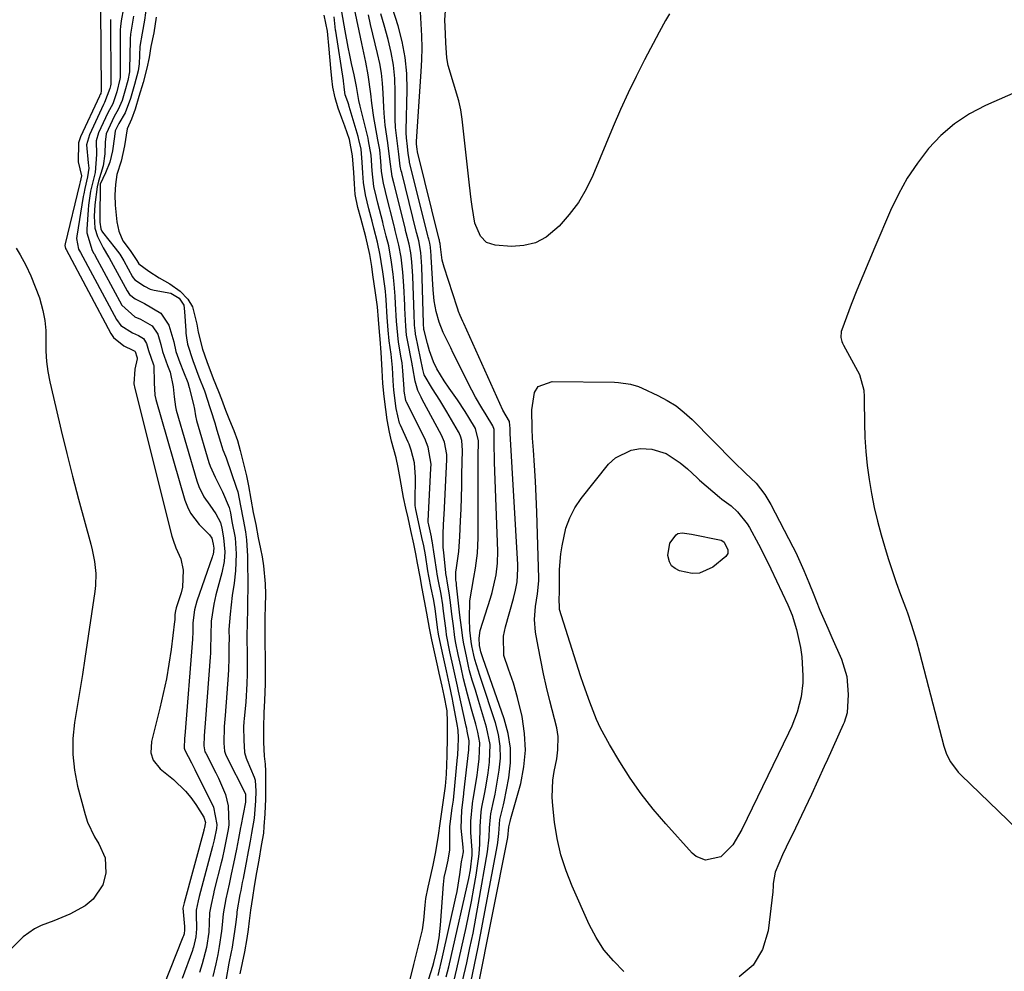
# Model space of a CAD drawing. Units: inches. Extents: x 1830934 to 1836299, y 415778 to 421080.
# Drawn here: x 1832725 to 1832981, y 415949 to 416196 of the extents above; entities that cross this region are included whole.
import ezdxf

# ---------------------------------------------------------------- set-up
doc = ezdxf.new("R2010")
doc.units = ezdxf.units.IN
doc.header["$MEASUREMENT"] = 0
doc.layers.add('7', color=7, linetype='Continuous')
doc.layers.add('8', color=7, linetype='Continuous')

msp = doc.modelspace()

# ---------------------------------------------------------------- linework, layer by layer
at = {"layer": '7', "color": 18}
for points in [[(1832757.62, 416199.94, 1662), (1832757.1, 416196.16, 1662), (1832756.48, 416192.78, 1662), (1832755.94, 416189.24, 1662), (1832755.69, 416184.77, 1662), (1832755.45, 416182.93, 1662), (1832754.54, 416179.41, 1662), (1832753.5, 416175.78, 1662), (1832752.11, 416172.02, 1662), (1832750.48, 416169.3, 1662), (1832749.53, 416167.35, 1662), (1832749.32, 416165.93, 1662), (1832748.84, 416162.21, 1662), (1832748.15, 416159.24, 1662), (1832746.98, 416156.42, 1662), (1832745.57, 416153.49, 1662), (1832745.56, 416153.31, 1662), (1832745.48, 416144.75, 1662), (1832745.51, 416143.68, 1662), (1832745.78, 416141.88, 1662), (1832746.04, 416141.3, 1662), (1832746.21, 416141.04, 1662), (1832749.51, 416136.9, 1662), (1832750.69, 416135.3, 1662), (1832751.74, 416133.6, 1662), (1832754.02, 416129.45, 1662), (1832754.19, 416129.18, 1662), (1832754.6, 416128.68, 1662), (1832757.15, 416126.98, 1662), (1832758.6, 416126.26, 1662), (1832759.62, 416125.93, 1662), (1832763.92, 416125.19, 1662), (1832766.11, 416123.92, 1662), (1832767.3, 416122.05, 1662), (1832767.54, 416120.46, 1662), (1832767.82, 416115.37, 1662), (1832767.86, 416114.79, 1662), (1832767.99, 416113.63, 1662), (1832768.3, 416111.91, 1662), (1832769.65, 416107.71, 1662), (1832771.24, 416103.49, 1662), (1832772.7, 416099.8, 1662), (1832773.08, 416098.74, 1662), (1832773.26, 416098.21, 1662), (1832775.43, 416091.51, 1662), (1832775.69, 416090.57, 1662), (1832775.94, 416089.63, 1662), (1832777.19, 416085.36, 1662), (1832777.49, 416084.51, 1662), (1832778.16, 416082.84, 1662), (1832778.32, 416082.42, 1662), (1832781.06, 416074.53, 1662), (1832781.36, 416073.57, 1662), (1832782.08, 416069.91, 1662), (1832782.74, 416066.38, 1662), (1832783.36, 416063.16, 1662), (1832783.63, 416061.06, 1662), (1832783.9, 416056.88, 1662), (1832783.92, 416055.83, 1662), (1832784, 416049.26, 1662), (1832783.99, 416048.07, 1662), (1832783.92, 416045.69, 1662), (1832783.89, 416044.51, 1662), (1832783.76, 416038.04, 1662), (1832783.75, 416037.51, 1662), (1832783.75, 416035.4, 1662), (1832783.78, 416031.53, 1662), (1832783.81, 416027.36, 1662), (1832783.8, 416026.16, 1662), (1832783.74, 416023.76, 1662), (1832783.42, 416018.96, 1662), (1832783.01, 416014.69, 1662), (1832782.94, 416013.82, 1662), (1832782.87, 416012.51, 1662), (1832782.89, 416009.09, 1662), (1832783.09, 416005.86, 1662), (1832783.52, 416004.39, 1662), (1832783.7, 416003.93, 1662), (1832785.65, 415999.4, 1662), (1832785.88, 415998.68, 1662), (1832786.02, 415995.76, 1662), (1832785.97, 415993.28, 1662), (1832785.6, 415988.78, 1662), (1832784.91, 415984.87, 1662), (1832784.54, 415982.81, 1662), (1832783.82, 415978.7, 1662), (1832783.72, 415978.19, 1662), (1832782.72, 415973.08, 1662), (1832782.51, 415972.05, 1662), (1832782.11, 415969.97, 1662), (1832781.92, 415968.93, 1662), (1832781.15, 415964.49, 1662), (1832781.07, 415963.94, 1662), (1832780.81, 415961.75, 1662), (1832780.54, 415959.35, 1662), (1832779.78, 415954.78, 1662), (1832779.66, 415954.06, 1662), (1832779.07, 415951.1, 1662), (1832778.23, 415946.61, 1662)], [(1832841.89, 415946.09, 1672), (1832842.88, 415950.66, 1672), (1832843.79, 415955.24, 1672), (1832848.85, 415981.87, 1672), (1832848.95, 415982.48, 1672), (1832849.18, 415984.84, 1672), (1832849.48, 415988.41, 1672), (1832850.4, 415992.24, 1672), (1832850.56, 415993.06, 1672), (1832851.76, 415999.24, 1672), (1832852.19, 416003.13, 1672), (1832852.21, 416006.99, 1672), (1832851.62, 416010.81, 1672), (1832850.62, 416014.59, 1672), (1832845.02, 416030.48, 1672), (1832844.93, 416030.74, 1672), (1832844.53, 416032, 1672), (1832844.33, 416032.84, 1672), (1832844.17, 416033.66, 1672), (1832844.06, 416035.56, 1672), (1832844.36, 416037.53, 1672), (1832847.04, 416045.91, 1672), (1832847.49, 416047.41, 1672), (1832848.5, 416051.98, 1672), (1832848.85, 416055.08, 1672), (1832848.89, 416058.19, 1672), (1832848.09, 416081.25, 1672), (1832848.05, 416082.57, 1672), (1832848, 416085.21, 1672), (1832847.94, 416089.76, 1672), (1832847.65, 416090.75, 1672), (1832845.93, 416093.61, 1672), (1832844.81, 416095.42, 1672), (1832843.15, 416098.15, 1672), (1832842.15, 416100.03, 1672), (1832837.33, 416109.63, 1672), (1832836.68, 416110.95, 1672), (1832834.75, 416114.97, 1672), (1832833.69, 416117.63, 1672), (1832832.93, 416120.4, 1672), (1832832.42, 416123.23, 1672), (1832832.14, 416126.09, 1672), (1832831.61, 416134.67, 1672), (1832831.59, 416135.08, 1672), (1832831.52, 416135.91, 1672), (1832831.41, 416137.14, 1672), (1832831.25, 416138.15, 1672), (1832830.98, 416139.2, 1672), (1832830.84, 416139.77, 1672), (1832830.76, 416140.06, 1672), (1832826.02, 416159.2, 1672), (1832825.95, 416159.48, 1672), (1832825.61, 416161.51, 1672), (1832825.45, 416163.28, 1672), (1832825.16, 416165.56, 1672), (1832825.1, 416166.84, 1672), (1832825.1, 416167.48, 1672), (1832825.36, 416178.01, 1672), (1832825.25, 416182.24, 1672), (1832824.88, 416186.42, 1672), (1832824.09, 416190.55, 1672), (1832823.03, 416194.64, 1672), (1832820.81, 416201.74, 1672)], [(1832893.52, 416197.79, 1676), (1832892.53, 416196, 1676), (1832890.83, 416193.04, 1676), (1832887.02, 416185.79, 1676), (1832884.86, 416181.53, 1676), (1832882.77, 416177.24, 1676), (1832880.79, 416172.89, 1676), (1832878.9, 416168.51, 1676), (1832873.59, 416155.8, 1676), (1832871.85, 416152.21, 1676), (1832869.86, 416148.79, 1676), (1832867.5, 416145.61, 1676), (1832864.9, 416142.6, 1676), (1832861.49, 416139.72, 1676), (1832858.76, 416138.25, 1676), (1832855.73, 416137.54, 1676), (1832852.51, 416137.36, 1676), (1832848.22, 416137.7, 1676), (1832846.03, 416138.4, 1676), (1832844.39, 416140.02, 1676), (1832842.95, 416143.41, 1676), (1832842.27, 416147.69, 1676), (1832842.03, 416149.54, 1676), (1832841.58, 416153.25, 1676), (1832839.64, 416170.42, 1676), (1832839.28, 416172.8, 1676), (1832838.81, 416175.15, 1676), (1832837.42, 416179.74, 1676), (1832836.05, 416184.33, 1676), (1832835.72, 416186.37, 1676), (1832835.42, 416190.2, 1676), (1832835.3, 416192.59, 1676), (1832835.2, 416196.18, 1676), (1832835.46, 416199.74, 1676)], [(1832751.62, 416199.2, 1666), (1832751.06, 416195.94, 1666), (1832750.86, 416194.49, 1666), (1832750.82, 416193.59, 1666), (1832750.77, 416181.51, 1666), (1832750.77, 416181.26, 1666), (1832750.73, 416180.77, 1666), (1832749.93, 416177.54, 1666), (1832748.87, 416174.39, 1666), (1832747.56, 416172.01, 1666), (1832745.15, 416166.85, 1666), (1832744.52, 416164.79, 1666), (1832744.62, 416161.24, 1666), (1832744.3, 416156.51, 1666), (1832743.12, 416151.7, 1666), (1832742.57, 416148.07, 1666), (1832742.46, 416146.85, 1666), (1832742.1, 416141.81, 1666), (1832742.1, 416140.88, 1666), (1832743.51, 416136.24, 1666), (1832743.95, 416135.54, 1666), (1832744.09, 416135.3, 1666), (1832744.23, 416135.06, 1666), (1832751.2, 416122.09, 1666), (1832754.64, 416119.08, 1666), (1832756.1, 416118.44, 1666), (1832759.09, 416116.72, 1666), (1832760.57, 416114.51, 1666), (1832761.37, 416111.82, 1666), (1832761.76, 416110.02, 1666), (1832763.07, 416106.36, 1666), (1832763.75, 416104.66, 1666), (1832764.59, 416100.88, 1666), (1832764.82, 416098.26, 1666), (1832765.15, 416095.67, 1666), (1832765.37, 416094.82, 1666), (1832770.72, 416076.39, 1666), (1832771.21, 416074.98, 1666), (1832772.55, 416072.31, 1666), (1832774.13, 416070.1, 1666), (1832775.64, 416067.84, 1666), (1832776.83, 416065.64, 1666), (1832777.2, 416064.11, 1666), (1832777.66, 416061.65, 1666), (1832778.01, 416058, 1666), (1832777.78, 416055.47, 1666), (1832777.2, 416052.52, 1666), (1832775.67, 416046.81, 1666), (1832775.1, 416044.36, 1666), (1832774.45, 416039.99, 1666), (1832774.38, 416036.34, 1666), (1832774.29, 416032.72, 1666), (1832774.23, 416031.67, 1666), (1832774.16, 416030.61, 1666), (1832772.96, 416014.56, 1666), (1832772.59, 416010.2, 1666), (1832772.57, 416007.62, 1666), (1832772.68, 416006.53, 1666), (1832772.83, 416006.06, 1666), (1832773.02, 416005.63, 1666), (1832775.69, 416000.6, 1666), (1832776.38, 415999.22, 1666), (1832778.14, 415994.96, 1666), (1832778.9, 415992, 1666), (1832778.99, 415987.04, 1666), (1832778.87, 415985.88, 1666), (1832777.94, 415981.05, 1666), (1832777.27, 415978.13, 1666), (1832777.03, 415977.16, 1666), (1832775.25, 415970.05, 1666), (1832775.02, 415969.13, 1666), (1832774.41, 415966.37, 1666), (1832774.03, 415964.2, 1666), (1832773.95, 415961.63, 1666), (1832773.81, 415959.19, 1666), (1832773.25, 415955.22, 1666), (1832772.09, 415950.91, 1666), (1832771.39, 415948.71, 1666)], [(1832754.28, 416197.15, 1664), (1832753.47, 416192.53, 1664), (1832753.38, 416191.29, 1664), (1832753.37, 416190.87, 1664), (1832753.23, 416183.37, 1664), (1832753.19, 416182.66, 1664), (1832752.8, 416180.47, 1664), (1832752.01, 416177.69, 1664), (1832751.32, 416175.26, 1664), (1832750.31, 416172.88, 1664), (1832749.26, 416171.09, 1664), (1832747.16, 416166.61, 1664), (1832746.86, 416164.42, 1664), (1832746.79, 416161.4, 1664), (1832746.34, 416158.24, 1664), (1832745.13, 416154.27, 1664), (1832744.82, 416152.83, 1664), (1832744.19, 416148.13, 1664), (1832744.06, 416145.24, 1664), (1832744.25, 416142.09, 1664), (1832744.88, 416139.88, 1664), (1832746.37, 416136.97, 1664), (1832747.79, 416134.67, 1664), (1832747.98, 416134.33, 1664), (1832752.61, 416125.78, 1664), (1832753.24, 416124.88, 1664), (1832754.66, 416123.73, 1664), (1832757.09, 416122.49, 1664), (1832761.35, 416120.03, 1664), (1832763.48, 416116.86, 1664), (1832764.71, 416112.57, 1664), (1832765.3, 416110.03, 1664), (1832766.28, 416107.22, 1664), (1832767.22, 416104.78, 1664), (1832768.34, 416101.94, 1664), (1832768.72, 416100.7, 1664), (1832769.85, 416096.24, 1664), (1832770.08, 416095.07, 1664), (1832770.38, 416093.31, 1664), (1832770.67, 416092.15, 1664), (1832773.84, 416081.23, 1664), (1832774.17, 416080.23, 1664), (1832775.49, 416077.37, 1664), (1832777.38, 416073.6, 1664), (1832779.13, 416069.5, 1664), (1832779.46, 416068.09, 1664), (1832779.83, 416065.89, 1664), (1832780.65, 416061.6, 1664), (1832780.93, 416057.44, 1664), (1832780.73, 416053.07, 1664), (1832780.39, 416049.85, 1664), (1832779.9, 416046.65, 1664), (1832779.35, 416041.83, 1664), (1832779.07, 416037.78, 1664), (1832779.08, 416035.24, 1664), (1832779.07, 416033.93, 1664), (1832779.03, 416030.36, 1664), (1832778.91, 416027.4, 1664), (1832778.83, 416025.92, 1664), (1832778.35, 416018.94, 1664), (1832778.26, 416017.78, 1664), (1832778.07, 416015.47, 1664), (1832777.81, 416012.64, 1664), (1832777.73, 416008.24, 1664), (1832777.9, 416006.19, 1664), (1832778.13, 416005.45, 1664), (1832778.43, 416004.78, 1664), (1832783.35, 415995.1, 1664), (1832783.38, 415995.06, 1664), (1832783.4, 415995.01, 1664), (1832783.39, 415993.22, 1664), (1832783.37, 415993.05, 1664), (1832783.35, 415992.93, 1664), (1832782.15, 415986.72, 1664), (1832782.07, 415986.32, 1664), (1832781.56, 415983.51, 1664), (1832781.05, 415980.71, 1664), (1832780.27, 415976.98, 1664), (1832779.67, 415974.24, 1664), (1832779.08, 415971.66, 1664), (1832778.25, 415967.81, 1664), (1832777.53, 415963.95, 1664), (1832777.32, 415961.08, 1664), (1832777.16, 415959.42, 1664), (1832776.55, 415955.44, 1664), (1832776.19, 415953.38, 1664), (1832775.66, 415950.93, 1664), (1832774.87, 415947.64, 1664)], [(1832833.41, 415947.92, 1664), (1832834.59, 415952.72, 1664), (1832838.03, 415968.24, 1664), (1832838.34, 415969.72, 1664), (1832839.09, 415974.19, 1664), (1832839.53, 415977.41, 1664), (1832839.79, 415978.62, 1664), (1832840.04, 415980.01, 1664), (1832839.93, 415981.29, 1664), (1832839.42, 415986.22, 1664), (1832839.59, 415990.9, 1664), (1832839.93, 415993.58, 1664), (1832840.04, 415994.49, 1664), (1832840.09, 415994.95, 1664), (1832840.14, 415995.4, 1664), (1832841.39, 416006.51, 1664), (1832841.48, 416008.86, 1664), (1832841, 416011.43, 1664), (1832840.86, 416012.07, 1664), (1832840.72, 416012.7, 1664), (1832838.74, 416021.75, 1664), (1832838.46, 416023.04, 1664), (1832837.43, 416027.74, 1664), (1832836.48, 416031.98, 1664), (1832835.61, 416036.46, 1664), (1832835.48, 416037.42, 1664), (1832834.77, 416043.29, 1664), (1832834.65, 416044.22, 1664), (1832834.18, 416047.01, 1664), (1832833.5, 416050.34, 1664), (1832833.17, 416052.22, 1664), (1832833.07, 416052.84, 1664), (1832831.85, 416060.84, 1664), (1832831.81, 416061.1, 1664), (1832831.67, 416061.88, 1664), (1832831.32, 416063.46, 1664), (1832830.97, 416065.03, 1664), (1832830.87, 416065.65, 1664), (1832830.87, 416066.02, 1664), (1832831.55, 416079.66, 1664), (1832831.57, 416080.73, 1664), (1832830.84, 416085.17, 1664), (1832829.95, 416087.39, 1664), (1832825.16, 416096.88, 1664), (1832825.08, 416097.05, 1664), (1832824.99, 416097.31, 1664), (1832824.63, 416099.73, 1664), (1832824.59, 416100.33, 1664), (1832824.26, 416105.02, 1664), (1832824.04, 416107.12, 1664), (1832823.85, 416108.37, 1664), (1832823.12, 416112.46, 1664), (1832822.74, 416116.1, 1664), (1832822.6, 416117.93, 1664), (1832822.35, 416122.39, 1664), (1832822.22, 416124.43, 1664), (1832821.99, 416127.54, 1664), (1832821.72, 416130.1, 1664), (1832821.34, 416133.24, 1664), (1832820.6, 416137.48, 1664), (1832819.95, 416140.04, 1664), (1832819.15, 416143.1, 1664), (1832819.02, 416143.61, 1664), (1832817.78, 416148.55, 1664), (1832817.39, 416150.09, 1664), (1832816.7, 416152.94, 1664), (1832816.26, 416157, 1664), (1832815.99, 416161.07, 1664), (1832815.36, 416164.81, 1664), (1832815.2, 416165.47, 1664), (1832813.17, 416173.81, 1664), (1832812.84, 416175.28, 1664), (1832812.21, 416178.86, 1664), (1832811.57, 416181.89, 1664), (1832810.9, 416184.9, 1664), (1832810.44, 416187.01, 1664), (1832810.01, 416189.12, 1664), (1832809.24, 416193.37, 1664), (1832808.43, 416198.26, 1664)], [(1832835.53, 415947.57, 1666), (1832836.17, 415950.19, 1666), (1832836.78, 415952.81, 1666), (1832841.4, 415973.12, 1666), (1832841.82, 415975.33, 1666), (1832842.24, 415979.18, 1666), (1832842.26, 415980.47, 1666), (1832841.95, 415985.08, 1666), (1832841.94, 415987.99, 1666), (1832842.34, 415992.53, 1666), (1832842.44, 415993.28, 1666), (1832842.5, 415993.65, 1666), (1832843.53, 415999.96, 1666), (1832843.74, 416001.36, 1666), (1832844.09, 416004.18, 1666), (1832844.22, 416008.4, 1666), (1832843.73, 416011.16, 1666), (1832843.18, 416013.2, 1666), (1832842.12, 416017.12, 1666), (1832841.08, 416021.04, 1666), (1832840.05, 416024.97, 1666), (1832839.39, 416027.97, 1666), (1832838.65, 416031.28, 1666), (1832838, 416034.26, 1666), (1832837.75, 416035.76, 1666), (1832837.65, 416036.51, 1666), (1832837.37, 416038.79, 1666), (1832837, 416041.81, 1666), (1832836.62, 416044.82, 1666), (1832836.3, 416047.3, 1666), (1832835.88, 416049.8, 1666), (1832835.57, 416051.6, 1666), (1832835.55, 416051.78, 1666), (1832834.88, 416057.75, 1666), (1832834.75, 416059.22, 1666), (1832834.72, 416062.91, 1666), (1832834.92, 416066.67, 1666), (1832834.96, 416067.57, 1666), (1832835.65, 416081.96, 1666), (1832835.65, 416083.27, 1666), (1832835.08, 416086.48, 1666), (1832834.32, 416088.28, 1666), (1832829.28, 416097.59, 1666), (1832828.98, 416098.16, 1666), (1832828.17, 416099.9, 1666), (1832827.43, 416102.34, 1666), (1832826.82, 416105.81, 1666), (1832826.74, 416106.33, 1666), (1832826.7, 416106.59, 1666), (1832826.65, 416106.85, 1666), (1832825.43, 416112.99, 1666), (1832825.23, 416114.27, 1666), (1832825.02, 416116.62, 1666), (1832824.76, 416121.32, 1666), (1832824.73, 416122.05, 1666), (1832824.48, 416127.12, 1666), (1832824.23, 416130.67, 1666), (1832823.81, 416134.55, 1666), (1832823.25, 416137.69, 1666), (1832822.28, 416141.46, 1666), (1832822.07, 416142.3, 1666), (1832821.96, 416142.72, 1666), (1832819.84, 416151.21, 1666), (1832819.73, 416151.63, 1666), (1832819.2, 416153.74, 1666), (1832818.68, 416156.77, 1666), (1832818.52, 416159.48, 1666), (1832818.28, 416162.44, 1666), (1832817.76, 416165.06, 1666), (1832817.02, 416168.93, 1666), (1832816.69, 416170.82, 1666), (1832816.17, 416174.6, 1666), (1832815.93, 416177, 1666), (1832815.26, 416181.94, 1666), (1832814.6, 416185.19, 1666), (1832813.57, 416190.08, 1666), (1832811.6, 416199.47, 1666)], [(1832837.3, 415945.56, 1668), (1832838.27, 415949.62, 1668), (1832840.71, 415960.42, 1668), (1832841.44, 415963.79, 1668), (1832842.11, 415967.17, 1668), (1832842.71, 415970.56, 1668), (1832843.26, 415973.96, 1668), (1832843.9, 415978.25, 1668), (1832844.07, 415979.51, 1668), (1832844.27, 415982.06, 1668), (1832844.35, 415986.66, 1668), (1832844.62, 415990.42, 1668), (1832844.79, 415991.61, 1668), (1832845.47, 415995.02, 1668), (1832845.82, 415996.87, 1668), (1832846.43, 416000.6, 1668), (1832846.8, 416003.35, 1668), (1832846.9, 416007.93, 1668), (1832846.03, 416012.42, 1668), (1832843.89, 416019.35, 1668), (1832843.09, 416022.01, 1668), (1832842.3, 416024.67, 1668), (1832841.6, 416027.09, 1668), (1832841.33, 416028.29, 1668), (1832840.85, 416030.43, 1668), (1832839.97, 416034.52, 1668), (1832839.82, 416035.6, 1668), (1832839.49, 416038.31, 1668), (1832839.1, 416041.56, 1668), (1832838.21, 416049.36, 1668), (1832838.19, 416049.51, 1668), (1832838.15, 416049.8, 1668), (1832838.07, 416050.26, 1668), (1832838.01, 416050.62, 1668), (1832837.98, 416051.9, 1668), (1832838.02, 416052.75, 1668), (1832838.07, 416053.18, 1668), (1832838.76, 416058.08, 1668), (1832839.1, 416061.93, 1668), (1832839.27, 416066.05, 1668), (1832839.37, 416069.08, 1668), (1832839.46, 416072.12, 1668), (1832839.54, 416075.15, 1668), (1832839.62, 416078.18, 1668), (1832839.77, 416084.27, 1668), (1832839.55, 416086.9, 1668), (1832839.22, 416088.07, 1668), (1832838.99, 416088.63, 1668), (1832838.85, 416088.9, 1668), (1832838.71, 416089.17, 1668), (1832835.67, 416094.39, 1668), (1832833.87, 416097.37, 1668), (1832831.99, 416100.3, 1668), (1832829.82, 416103.95, 1668), (1832829.48, 416105.33, 1668), (1832827.61, 416114.23, 1668), (1832827.58, 416114.38, 1668), (1832827.53, 416114.69, 1668), (1832827.43, 416115.47, 1668), (1832827.32, 416116.9, 1668), (1832827.27, 416117.93, 1668), (1832827.23, 416118.81, 1668), (1832827.21, 416119.25, 1668), (1832827.19, 416119.69, 1668), (1832826.81, 416129.61, 1668), (1832826.56, 416133.33, 1668), (1832826.31, 416135.71, 1668), (1832825.9, 416137.91, 1668), (1832825.15, 416140.85, 1668), (1832824.98, 416141.51, 1668), (1832824.9, 416141.83, 1668), (1832821.9, 416153.88, 1668), (1832821.49, 416155.51, 1668), (1832820.89, 416160.05, 1668), (1832820.37, 416164.22, 1668), (1832819.66, 416168.86, 1668), (1832819.37, 416171.97, 1668), (1832819.28, 416173.53, 1668), (1832819.15, 416177.19, 1668), (1832818.97, 416179.78, 1668), (1832818.69, 416182.35, 1668), (1832818.25, 416184.9, 1668), (1832817.69, 416187.49, 1668), (1832817.08, 416189.98, 1668), (1832816.48, 416192.48, 1668), (1832815.88, 416194.98, 1668), (1832815.29, 416197.48, 1668)], [(1832843.55, 415943.78, 1674), (1832851.49, 415983.76, 1674), (1832851.76, 415986.54, 1674), (1832852.14, 415987.96, 1674), (1832852.34, 415988.67, 1674), (1832854.87, 415997.83, 1674), (1832855.72, 416002.15, 1674), (1832856.13, 416006.48, 1674), (1832855.89, 416010.82, 1674), (1832855.22, 416015.17, 1674), (1832854.06, 416020.12, 1674), (1832853.03, 416023.84, 1674), (1832851.71, 416027.46, 1674), (1832850.49, 416031.08, 1674), (1832850.44, 416036.03, 1674), (1832850.95, 416038.48, 1674), (1832853, 416045.83, 1674), (1832853.54, 416048.02, 1674), (1832853.93, 416050.23, 1674), (1832854.16, 416053.58, 1674), (1832854.13, 416054.71, 1674), (1832852.16, 416088.72, 1674), (1832852.11, 416090.01, 1674), (1832852, 416091.77, 1674), (1832851.97, 416091.83, 1674), (1832850.26, 416094.82, 1674), (1832840.08, 416117.29, 1674), (1832839.84, 416117.81, 1674), (1832839.16, 416119.4, 1674), (1832838.73, 416120.47, 1674), (1832838.54, 416121.02, 1674), (1832838.35, 416121.56, 1674), (1832834.98, 416131.96, 1674), (1832834.49, 416133.78, 1674), (1832834.02, 416137.22, 1674), (1832833.94, 416138.07, 1674), (1832833.89, 416138.4, 1674), (1832833.8, 416138.76, 1674), (1832833.74, 416139.02, 1674), (1832833.71, 416139.12, 1674), (1832833.7, 416139.17, 1674), (1832828.08, 416161.93, 1674), (1832827.95, 416162.62, 1674), (1832827.9, 416163.21, 1674), (1832827.81, 416163.98, 1674), (1832827.8, 416164.4, 1674), (1832827.81, 416164.61, 1674), (1832829.05, 416182.76, 1674), (1832829.19, 416185.86, 1674), (1832829.25, 416188.96, 1674), (1832829.16, 416192.06, 1674), (1832828.98, 416195.15, 1674), (1832828.82, 416198.25, 1674)], [(1832748.26, 416196.31, 1668), (1832748.33, 416179.66, 1668), (1832748.33, 416179.52, 1668), (1832748.3, 416179.1, 1668), (1832748.13, 416178.35, 1668), (1832746.75, 416174.72, 1668), (1832746.5, 416174.21, 1668), (1832742.85, 416166.34, 1668), (1832742.08, 416163.7, 1668), (1832742.5, 416159.03, 1668), (1832742.64, 416157.69, 1668), (1832742.35, 416155.38, 1668), (1832741.6, 416152.36, 1668), (1832741.33, 416150.97, 1668), (1832741.2, 416150.27, 1668), (1832739.5, 416139.96, 1668), (1832739.45, 416139.4, 1668), (1832739.97, 416136.65, 1668), (1832740.48, 416135.79, 1668), (1832749.81, 416118.39, 1668), (1832750.97, 416116.83, 1668), (1832754.03, 416114.85, 1668), (1832755.6, 416114.16, 1668), (1832756.83, 416113.41, 1668), (1832757.68, 416112.15, 1668), (1832758.2, 416110.26, 1668), (1832759.48, 416106.56, 1668), (1832759.54, 416106.4, 1668), (1832759.63, 416101.9, 1668), (1832759.78, 416098.65, 1668), (1832760.03, 416097.59, 1668), (1832767.63, 416071.39, 1668), (1832768.29, 416069.65, 1668), (1832769.1, 416068, 1668), (1832771.36, 416065.09, 1668), (1832774.01, 416062.4, 1668), (1832774.62, 416061.52, 1668), (1832774.98, 416060.01, 1668), (1832775.12, 416058.91, 1668), (1832774.93, 416057.27, 1668), (1832774.83, 416056.91, 1668), (1832774.72, 416056.56, 1668), (1832770.71, 416045.13, 1668), (1832770.09, 416042.9, 1668), (1832769.71, 416039.5, 1668), (1832769.66, 416037.19, 1668), (1832769.55, 416035.25, 1668), (1832767.57, 416010.2, 1668), (1832767.52, 416009.6, 1668), (1832767.44, 416006.94, 1668), (1832767.6, 416006.48, 1668), (1832769.35, 416003.2, 1668), (1832769.79, 416002.33, 1668), (1832770.23, 416001.46, 1668), (1832775.05, 415991.65, 1668), (1832775.94, 415987.17, 1668), (1832775.8, 415986.12, 1668), (1832775.19, 415983.14, 1668), (1832774.76, 415981.39, 1668), (1832771.34, 415968.42, 1668), (1832771.06, 415967.31, 1668), (1832770.58, 415964.89, 1668), (1832770.56, 415963.93, 1668), (1832770.63, 415960.03, 1668), (1832770.46, 415957.96, 1668), (1832769.86, 415955.29, 1668), (1832769.72, 415954.86, 1668), (1832769.56, 415954.43, 1668), (1832766.91, 415947.13, 1668)], [(1832828.09, 415937.71, 1662), (1832832.06, 415950.29, 1662), (1832832.34, 415951.24, 1662), (1832833.07, 415954.46, 1662), (1832833.66, 415957.69, 1662), (1832834.02, 415960.96, 1662), (1832834.8, 415971.62, 1662), (1832834.86, 415972.3, 1662), (1832835.01, 415973.33, 1662), (1832835.51, 415975.57, 1662), (1832836.02, 415977.87, 1662), (1832836.5, 415980.58, 1662), (1832836.43, 415985.36, 1662), (1832836.46, 415986.58, 1662), (1832837.08, 415991.35, 1662), (1832837.37, 415993.44, 1662), (1832837.79, 415997.15, 1662), (1832838.48, 416004.64, 1662), (1832838.52, 416005.07, 1662), (1832838.55, 416005.52, 1662), (1832838.62, 416006.99, 1662), (1832838.68, 416009.77, 1662), (1832838.63, 416011.55, 1662), (1832838.56, 416012.17, 1662), (1832838.47, 416012.69, 1662), (1832837.26, 416019.19, 1662), (1832837.16, 416019.72, 1662), (1832836.39, 416023.39, 1662), (1832835.58, 416027.03, 1662), (1832834.88, 416030.14, 1662), (1832834.08, 416033.77, 1662), (1832833.55, 416036.57, 1662), (1832833.29, 416038.34, 1662), (1832832.64, 416043.26, 1662), (1832832.18, 416045.77, 1662), (1832831.57, 416048.57, 1662), (1832830.97, 416051.68, 1662), (1832830.75, 416053.01, 1662), (1832830.1, 416057.17, 1662), (1832829.68, 416059.58, 1662), (1832829.22, 416061.71, 1662), (1832828.59, 416064.56, 1662), (1832827.6, 416068.99, 1662), (1832827.47, 416069.99, 1662), (1832827.43, 416070.66, 1662), (1832827.43, 416071, 1662), (1832827.53, 416077.38, 1662), (1832827.26, 416081.13, 1662), (1832826.45, 416084.41, 1662), (1832825.85, 416086, 1662), (1832825.62, 416086.51, 1662), (1832823.62, 416090.88, 1662), (1832823.38, 416091.45, 1662), (1832822.52, 416095.25, 1662), (1832821.92, 416100, 1662), (1832821.75, 416102.42, 1662), (1832821.54, 416105.87, 1662), (1832821.19, 416109.3, 1662), (1832820.71, 416112.8, 1662), (1832820.46, 416115.62, 1662), (1832820.21, 416118.92, 1662), (1832819.93, 416123.48, 1662), (1832819.85, 416124.56, 1662), (1832819.74, 416125.65, 1662), (1832819.65, 416126.37, 1662), (1832818.95, 416131.33, 1662), (1832818.89, 416131.8, 1662), (1832818.4, 416135.1, 1662), (1832817.65, 416138.47, 1662), (1832816.7, 416142.09, 1662), (1832816.24, 416143.89, 1662), (1832815.41, 416147.1, 1662), (1832814.51, 416150.75, 1662), (1832814.04, 416153.91, 1662), (1832813.89, 416156.36, 1662), (1832813.71, 416159.26, 1662), (1832813.39, 416162.57, 1662), (1832812.85, 416165.1, 1662), (1832812.74, 416165.49, 1662), (1832812.62, 416165.87, 1662), (1832810.32, 416173.71, 1662), (1832810.2, 416174.12, 1662), (1832809.92, 416174.9, 1662), (1832809.3, 416176.71, 1662), (1832809.01, 416178.71, 1662), (1832808.92, 416179.75, 1662), (1832808.87, 416180.13, 1662), (1832808.82, 416180.46, 1662), (1832806.84, 416193.26, 1662), (1832806.79, 416193.55, 1662), (1832806.37, 416196.99, 1662)], [(1832994.23, 416182.13, 1674), (1832975.63, 416173.95, 1674), (1832971.47, 416171.76, 1674), (1832967.57, 416169.22, 1674), (1832964.06, 416166.16, 1674), (1832960.81, 416162.75, 1674), (1832957.95, 416158.97, 1674), (1832955.31, 416155.04, 1674), (1832953.02, 416150.91, 1674), (1832950.96, 416146.63, 1674), (1832946.87, 416137.14, 1674), (1832945.3, 416133.43, 1674), (1832943.76, 416129.71, 1674), (1832942.26, 416125.98, 1674), (1832940.79, 416122.23, 1674), (1832938.28, 416115.7, 1674), (1832938.13, 416115.2, 1674), (1832938.07, 416113.68, 1674), (1832938.31, 416112.67, 1674), (1832938.5, 416112.19, 1674), (1832938.73, 416111.72, 1674), (1832942.91, 416104.05, 1674), (1832944.02, 416099.99, 1674), (1832944.13, 416098.28, 1674), (1832944.15, 416097.42, 1674), (1832944.22, 416091.38, 1674), (1832944.33, 416087.71, 1674), (1832944.55, 416084.04, 1674), (1832944.92, 416080.38, 1674), (1832945.39, 416076.74, 1674), (1832946.01, 416073.11, 1674), (1832946.72, 416069.51, 1674), (1832947.58, 416065.93, 1674), (1832948.53, 416062.38, 1674), (1832949.39, 416059.43, 1674), (1832950.35, 416056.26, 1674), (1832951.36, 416053.11, 1674), (1832952.45, 416049.98, 1674), (1832953.59, 416046.87, 1674), (1832954.85, 416043.54, 1674), (1832955.38, 416042.11, 1674), (1832956.37, 416039.21, 1674), (1832957.69, 416034.81, 1674), (1832958.49, 416031.85, 1674), (1832964.8, 416007.51, 1674), (1832965.52, 416005.4, 1674), (1832966.55, 416003.43, 1674), (1832968.57, 416000.77, 1674), (1832969.34, 415999.97, 1674), (1832983.92, 415985.93, 1674)], [(1832723.8, 416136.89, 1672), (1832724.8, 416135.13, 1672), (1832726.24, 416132.43, 1672), (1832727.57, 416129.68, 1672), (1832728.74, 416126.86, 1672), (1832729.8, 416123.99, 1672), (1832730.74, 416120.71, 1672), (1832731.25, 416118.11, 1672), (1832731.48, 416115.47, 1672), (1832731.51, 416112.8, 1672), (1832731.51, 416110.11, 1672), (1832731.64, 416107.45, 1672), (1832732, 416104.8, 1672), (1832732.49, 416102.16, 1672), (1832734.04, 416095.48, 1672), (1832735.45, 416089.52, 1672), (1832736.91, 416083.57, 1672), (1832738.43, 416077.64, 1672), (1832740, 416071.71, 1672), (1832743.18, 416060, 1672), (1832743.55, 416058.49, 1672), (1832744.13, 416055.44, 1672), (1832744.46, 416052.35, 1672), (1832744.4, 416049.26, 1672), (1832744.23, 416047.72, 1672), (1832741.61, 416030.25, 1672), (1832740.97, 416026.09, 1672), (1832740.32, 416021.92, 1672), (1832739.65, 416017.76, 1672), (1832738.96, 416013.6, 1672), (1832738.53, 416009.46, 1672), (1832738.46, 416005.33, 1672), (1832738.91, 416001.23, 1672), (1832739.71, 415997.14, 1672), (1832741.67, 415989.72, 1672), (1832742.33, 415987.71, 1672), (1832744.12, 415983.92, 1672), (1832745.26, 415982.15, 1672), (1832746.93, 415978.49, 1672), (1832747.07, 415974.48, 1672), (1832746.27, 415971.43, 1672), (1832743.8, 415967.72, 1672), (1832741.66, 415966.03, 1672), (1832737.73, 415963.87, 1672), (1832733.59, 415962.13, 1672), (1832730.24, 415960.89, 1672), (1832728.57, 415960.07, 1672), (1832725.55, 415957.91, 1672), (1832724.86, 415957.27, 1672), (1832718.52, 415951.02, 1672)], [(1832881.64, 415948.97, 1676), (1832878.95, 415951.69, 1676), (1832876.52, 415954.6, 1676), (1832874.48, 415957.79, 1676), (1832872.69, 415961.18, 1676), (1832868.25, 415971.1, 1676), (1832866.66, 415975.14, 1676), (1832865.33, 415979.26, 1676), (1832864.38, 415983.48, 1676), (1832863.69, 415987.77, 1676), (1832863.22, 415991.95, 1676), (1832863.07, 415994.2, 1676), (1832863.26, 415998.68, 1676), (1832863.6, 416000.9, 1676), (1832864.25, 416004.21, 1676), (1832864.56, 416006.51, 1676), (1832864.64, 416009.97, 1676), (1832864.26, 416012.23, 1676), (1832862.47, 416019.29, 1676), (1832861.62, 416022.79, 1676), (1832860.83, 416026.29, 1676), (1832860.1, 416029.81, 1676), (1832859.43, 416033.35, 1676), (1832858.75, 416037.1, 1676), (1832858.44, 416040.43, 1676), (1832858.69, 416043.77, 1676), (1832859.22, 416047.11, 1676), (1832859.56, 416050.49, 1676), (1832859.56, 416051.17, 1676), (1832859.03, 416068.33, 1676), (1832858.88, 416072.35, 1676), (1832858.69, 416076.37, 1676), (1832858.46, 416080.39, 1676), (1832858.18, 416084.41, 1676), (1832857.95, 416087.49, 1676), (1832857.82, 416089.97, 1676), (1832857.76, 416094.92, 1676), (1832858.45, 416099.36, 1676), (1832859.45, 416100.9, 1676), (1832863.04, 416102.28, 1676), (1832879.22, 416102.03, 1676), (1832880.28, 416101.98, 1676), (1832883.43, 416101.51, 1676), (1832885.47, 416100.91, 1676), (1832886.46, 416100.52, 1676), (1832890.51, 416098.64, 1676), (1832892.92, 416097.34, 1676), (1832895.23, 416095.88, 1676), (1832897.37, 416094.18, 1676), (1832899.4, 416092.34, 1676), (1832910.28, 416081.34, 1676), (1832913.27, 416078.44, 1676), (1832916.02, 416075.86, 1676), (1832918.33, 416072.88, 1676), (1832919.38, 416071.16, 1676), (1832919.87, 416070.27, 1676), (1832925.58, 416059.32, 1676), (1832926.35, 416057.8, 1676), (1832927.78, 416054.72, 1676), (1832928.45, 416053.16, 1676), (1832929.73, 416050.01, 1676)], [(1832927.61, 416033.13, 1678), (1832927.92, 416030.74, 1678), (1832928.22, 416025.79, 1678), (1832928.22, 416023.94, 1678), (1832927.79, 416020.28, 1678), (1832926.71, 416016.35, 1678), (1832925.3, 416012.65, 1678), (1832924.48, 416010.84, 1678), (1832912.36, 415985.85, 1678), (1832910.01, 415981.88, 1678), (1832906.91, 415978.71, 1678), (1832902.91, 415977.88, 1678), (1832900.48, 415978.79, 1678), (1832899.41, 415979.66, 1678), (1832892.56, 415987.29, 1678), (1832889.3, 415991.13, 1678), (1832886.2, 415995.09, 1678), (1832883.33, 415999.21, 1678), (1832880.62, 416003.46, 1678), (1832877.93, 416007.94, 1678), (1832875.62, 416012.2, 1678), (1832874.6, 416014.4, 1678), (1832872.8, 416018.91, 1678), (1832871.19, 416023.49, 1678), (1832870.43, 416025.79, 1678), (1832864.97, 416042.98, 1678), (1832864.85, 416046.22, 1678), (1832864.93, 416046.91, 1678), (1832864.95, 416051.29, 1678), (1832864.99, 416053.36, 1678), (1832865.32, 416057.48, 1678), (1832865.62, 416059.53, 1678), (1832866.63, 416064.13, 1678), (1832867.6, 416066.85, 1678), (1832868.98, 416069.39, 1678), (1832870.62, 416071.8, 1678), (1832877.73, 416080.73, 1678), (1832879.47, 416082.39, 1678), (1832883.6, 416084.43, 1678), (1832885.98, 416084.8, 1678), (1832888.97, 416084.66, 1678), (1832892.66, 416083.51, 1678), (1832896.31, 416081.13, 1678), (1832898.26, 416079.53, 1678), (1832900.69, 416077.2, 1678), (1832901.33, 416076.64, 1678), (1832906.57, 416072.17, 1678), (1832907.15, 416071.69, 1678), (1832909.54, 416069.91, 1678), (1832911.2, 416068.41, 1678), (1832913.73, 416065.24, 1678), (1832914.3, 416064.29, 1678), (1832916.68, 416059.97, 1678), (1832918.86, 416055.72, 1678), (1832919.9, 416053.57, 1678), (1832924.29, 416044.25, 1678), (1832925.38, 416041.53, 1678), (1832926.51, 416037.83, 1678), (1832927.61, 416033.13, 1678)], [(1832929.73, 416050.01, 1676), (1832931.01, 416046.85, 1676), (1832931.66, 416045.23, 1676), (1832932.63, 416042.85, 1676), (1832933.63, 416040.48, 1676), (1832934.65, 416038.11, 1676), (1832935.68, 416035.76, 1676), (1832938.24, 416030.06, 1676), (1832939.65, 416025.58, 1676), (1832939.99, 416020.89, 1676), (1832939.71, 416016.11, 1676), (1832938.9, 416013.62, 1676), (1832938.69, 416013.13, 1676), (1832934.56, 416004, 1676), (1832933.73, 416002.19, 1676), (1832932.08, 415998.56, 1676), (1832930.41, 415994.93, 1676), (1832929.57, 415993.13, 1676), (1832927.87, 415989.52, 1676), (1832925.49, 415984.54, 1676), (1832924.85, 415983.21, 1676), (1832922.9, 415979.24, 1676), (1832921.01, 415974.72, 1676), (1832920.46, 415971.77, 1676), (1832920.46, 415970.7, 1676), (1832920.43, 415970.17, 1676), (1832920.38, 415969.64, 1676), (1832919.2, 415959.54, 1676), (1832917.68, 415954.69, 1676), (1832915.29, 415950.59, 1676), (1832911.61, 415947.6, 1676)]]:
    msp.add_polyline3d(points, dxfattribs=at)
at = {"layer": '8', "color": 18}
for points in [[(1832745.69, 416199.05, 1670), (1832745.9, 416177.79, 1670), (1832745.74, 416177.11, 1670), (1832745.63, 416176.78, 1670), (1832745.46, 416176.48, 1670), (1832745.43, 416176.41, 1670), (1832740.53, 416165.8, 1670), (1832739.99, 416164.21, 1670), (1832739.89, 416159.31, 1670), (1832740.71, 416155.67, 1670), (1832740.58, 416154.92, 1670), (1832740.37, 416154.11, 1670), (1832740.21, 416153.46, 1670), (1832736.48, 416138, 1670), (1832736.43, 416137.61, 1670), (1832736.56, 416136.82, 1670), (1832736.74, 416136.52, 1670), (1832748.41, 416114.68, 1670), (1832749.07, 416113.69, 1670), (1832751.76, 416111.47, 1670), (1832754.07, 416110.37, 1670), (1832754.12, 416110.36, 1670), (1832754.22, 416110.31, 1670), (1832754.24, 416110.3, 1670), (1832754.27, 416110.29, 1670), (1832754.47, 416110.18, 1670), (1832754.57, 416110.1, 1670), (1832754.66, 416110.02, 1670), (1832755.14, 416108.62, 1670), (1832755.25, 416108.35, 1670), (1832755.25, 416108.13, 1670), (1832754.6, 416105.41, 1670), (1832754.36, 416101.66, 1670), (1832754.58, 416100.41, 1670), (1832764.26, 416062.04, 1670), (1832764.56, 416061.02, 1670), (1832765.3, 416059.05, 1670), (1832766.55, 416056.14, 1670), (1832767.13, 416053.22, 1670), (1832766.98, 416048.81, 1670), (1832766.63, 416047.37, 1670), (1832765.39, 416043.47, 1670), (1832765.17, 416042.65, 1670), (1832765.02, 416041.69, 1670), (1832764.99, 416040.35, 1670), (1832764.94, 416039.88, 1670), (1832764.02, 416032.62, 1670), (1832763.45, 416028.78, 1670), (1832762.8, 416024.95, 1670), (1832762, 416021.14, 1670), (1832761.12, 416017.36, 1670), (1832758.92, 416008.69, 1670), (1832758.8, 416005.76, 1670), (1832759.38, 416003.88, 1670), (1832761.17, 416001.59, 1670), (1832764.64, 415998.81, 1670), (1832767.81, 415995.81, 1670), (1832769.19, 415994.12, 1670), (1832770.46, 415992.34, 1670), (1832772.54, 415989.08, 1670), (1832772.93, 415987.65, 1670), (1832772.9, 415987.29, 1670), (1832772.72, 415986.4, 1670), (1832772.62, 415986, 1670), (1832772.57, 415985.79, 1670), (1832772.52, 415985.59, 1670), (1832767.39, 415966.79, 1670), (1832767.13, 415965.71, 1670), (1832767.12, 415965.38, 1670), (1832767.48, 415960.63, 1670), (1832767.5, 415959.76, 1670), (1832767.39, 415958.72, 1670), (1832767.24, 415958.21, 1670), (1832767.18, 415958.04, 1670), (1832767.11, 415957.88, 1670), (1832761.98, 415944.97, 1670)], [(1832826.09, 415946.51, 1660), (1832827.13, 415950.79, 1660), (1832828.23, 415955.27, 1660), (1832829.34, 415959.77, 1660), (1832829.7, 415962.24, 1660), (1832830.05, 415966.18, 1660), (1832830.26, 415967.94, 1660), (1832830.83, 415970.84, 1660), (1832831.56, 415973.93, 1660), (1832832.15, 415976.61, 1660), (1832832.77, 415979.61, 1660), (1832833.42, 415983.68, 1660), (1832834.07, 415988.03, 1660), (1832834.65, 415992.25, 1660), (1832835.3, 415997.1, 1660), (1832835.56, 416000.22, 1660), (1832835.77, 416005.1, 1660), (1832835.87, 416009.8, 1660), (1832835.87, 416013.84, 1660), (1832835.75, 416016.67, 1660), (1832834.99, 416020.62, 1660), (1832834.45, 416023.06, 1660), (1832833.68, 416026.5, 1660), (1832833.32, 416028.13, 1660), (1832832.45, 416032.02, 1660), (1832831.79, 416035.08, 1660), (1832831.21, 416038.11, 1660), (1832830.47, 416042.09, 1660), (1832829.85, 416045.28, 1660), (1832829.25, 416048.46, 1660), (1832828.71, 416051.51, 1660), (1832828.1, 416055.05, 1660), (1832827.65, 416057.43, 1660), (1832827.1, 416060.06, 1660), (1832826.33, 416063.52, 1660), (1832825.59, 416066.84, 1660), (1832825.04, 416069.29, 1660), (1832824.4, 416072.11, 1660), (1832823.57, 416077, 1660), (1832823.06, 416079.86, 1660), (1832822.48, 416082.4, 1660), (1832821.29, 416086.75, 1660), (1832820.75, 416089.11, 1660), (1832820.21, 416092.32, 1660), (1832819.85, 416095, 1660), (1832819.42, 416098.37, 1660), (1832819.08, 416101.73, 1660), (1832818.88, 416105.19, 1660), (1832818.64, 416109.78, 1660), (1832818.33, 416113.21, 1660), (1832818.17, 416115.18, 1660), (1832817.92, 416118.39, 1660), (1832817.63, 416121.62, 1660), (1832817.14, 416125.28, 1660), (1832816.48, 416129.98, 1660), (1832816.18, 416132.16, 1660), (1832815.7, 416135.2, 1660), (1832814.59, 416139.83, 1660), (1832813.32, 416144.64, 1660), (1832812.59, 416147.43, 1660), (1832811.9, 416150.83, 1660), (1832811.65, 416153.57, 1660), (1832811.48, 416156.51, 1660), (1832811.17, 416160.9, 1660), (1832810.38, 416165.12, 1660), (1832809.19, 416168.56, 1660), (1832808.42, 416170.62, 1660), (1832807.46, 416173.3, 1660), (1832806.64, 416175.91, 1660), (1832806.1, 416178.68, 1660), (1832805.83, 416180.94, 1660), (1832805.57, 416183.67, 1660), (1832805.12, 416188.6, 1660), (1832804.68, 416193.3, 1660), (1832803.84, 416197.46, 1660)], [(1832839.76, 415946.43, 1670), (1832840.84, 415951.23, 1670), (1832841.68, 415955.08, 1670), (1832842.48, 415958.94, 1670), (1832843.23, 415962.81, 1670), (1832843.94, 415966.68, 1670), (1832846.29, 415980.02, 1670), (1832846.7, 415983.82, 1670), (1832846.79, 415986.29, 1670), (1832846.99, 415989.07, 1670), (1832847.12, 415989.94, 1670), (1832847.67, 415992.35, 1670), (1832848.23, 415994.98, 1670), (1832848.71, 415997.63, 1670), (1832849.31, 416001.25, 1670), (1832849.59, 416004.36, 1670), (1832849.57, 416007.46, 1670), (1832849.1, 416010.51, 1670), (1832848.33, 416013.55, 1670), (1832844.49, 416025.03, 1670), (1832844.23, 416025.81, 1670), (1832842.96, 416029.98, 1670), (1832842.7, 416031.13, 1670), (1832842.17, 416033.57, 1670), (1832841.98, 416034.68, 1670), (1832841.68, 416037.63, 1670), (1832841.53, 416040.61, 1670), (1832841.69, 416045.21, 1670), (1832842.16, 416048.25, 1670), (1832842.69, 416051.29, 1670), (1832843.13, 416053.7, 1670), (1832843.67, 416057.64, 1670), (1832843.84, 416061.61, 1670), (1832843.81, 416073.62, 1670), (1832843.81, 416075.86, 1670), (1832843.83, 416080.34, 1670), (1832843.85, 416082.58, 1670), (1832843.88, 416086.82, 1670), (1832843.11, 416090.07, 1670), (1832841.44, 416092.85, 1670), (1832840.47, 416094.41, 1670), (1832838.45, 416097.48, 1670), (1832836.28, 416100.55, 1670), (1832834.98, 416102.45, 1670), (1832833.09, 416105.51, 1670), (1832832.2, 416107.32, 1670), (1832831.17, 416110.18, 1670), (1832830.63, 416112.12, 1670), (1832829.77, 416115.52, 1670), (1832829.74, 416115.73, 1670), (1832829.69, 416116.22, 1670), (1832829.66, 416116.88, 1670), (1832829.65, 416117.18, 1670), (1832829.64, 416117.33, 1670), (1832829.19, 416132.13, 1670), (1832828.93, 416135.79, 1670), (1832828.38, 416138.83, 1670), (1832827.89, 416140.71, 1670), (1832827.83, 416140.95, 1670), (1832823.96, 416156.54, 1670), (1832823.84, 416157, 1670), (1832823.55, 416158.18, 1670), (1832823.22, 416161.32, 1670), (1832822.85, 416164.08, 1670), (1832822.36, 416168.26, 1670), (1832822.29, 416170.44, 1670), (1832822.27, 416177.53, 1670), (1832822.13, 416180.97, 1670), (1832821.8, 416184.39, 1670), (1832821.19, 416187.76, 1670), (1832820.4, 416191.12, 1670), (1832819.36, 416194.86, 1670), (1832818.55, 416197.78, 1670)], [(1832760.16, 416196.89, 1660), (1832759.51, 416192.84, 1660), (1832758.8, 416189.29, 1660), (1832758.3, 416186.45, 1660), (1832757.75, 416183.69, 1660), (1832756.73, 416179.93, 1660), (1832755.67, 416176.29, 1660), (1832754.71, 416172.98, 1660), (1832753.72, 416170.44, 1660), (1832752.65, 416167.86, 1660), (1832751.94, 416163.44, 1660), (1832751.04, 416159.46, 1660), (1832749.92, 416156.04, 1660), (1832749.59, 416153.41, 1660), (1832749.44, 416150.76, 1660), (1832749.5, 416148.06, 1660), (1832749.94, 416143.73, 1660), (1832750.44, 416141.27, 1660), (1832751.53, 416138.81, 1660), (1832753.38, 416136.29, 1660), (1832755.11, 416133.69, 1660), (1832755.65, 416132.84, 1660), (1832758.26, 416130.87, 1660), (1832760.92, 416129.18, 1660), (1832763.72, 416127.64, 1660), (1832766.36, 416125.69, 1660), (1832768.38, 416123.62, 1660), (1832769.58, 416121.63, 1660), (1832770.72, 416117.18, 1660), (1832771.08, 416115.05, 1660), (1832772.19, 416110.66, 1660), (1832773.31, 416107.4, 1660), (1832774.95, 416103.01, 1660), (1832776.32, 416099.6, 1660), (1832777.09, 416097.65, 1660), (1832778.18, 416094.81, 1660), (1832779.21, 416092.23, 1660), (1832780.37, 416089.47, 1660), (1832781.25, 416086.88, 1660), (1832781.98, 416084.35, 1660), (1832782.85, 416080.85, 1660), (1832783.62, 416077.71, 1660), (1832784.13, 416075.13, 1660), (1832784.71, 416071.67, 1660), (1832785.38, 416068.22, 1660), (1832786.02, 416065.11, 1660), (1832786.66, 416061.66, 1660), (1832787.25, 416058.73, 1660), (1832787.71, 416056.69, 1660), (1832788.07, 416054.36, 1660), (1832788.51, 416049.64, 1660), (1832788.55, 416047.01, 1660), (1832788.49, 416043.8, 1660), (1832788.43, 416041.05, 1660), (1832788.42, 416038.17, 1660), (1832788.43, 416034.2, 1660), (1832788.45, 416030.49, 1660), (1832788.5, 416026.4, 1660), (1832788.44, 416023.73, 1660), (1832788.28, 416019.34, 1660), (1832788.09, 416016.13, 1660), (1832788.02, 416012.34, 1660), (1832788.05, 416008.55, 1660), (1832788.21, 416004.87, 1660), (1832788.46, 416002.79, 1660), (1832788.57, 416001.03, 1660), (1832788.59, 415997.7, 1660), (1832788.54, 415993.82, 1660), (1832788.36, 415989.94, 1660), (1832788.17, 415986.65, 1660), (1832788, 415984.85, 1660), (1832787.46, 415981.7, 1660), (1832786.79, 415977.85, 1660), (1832786.23, 415974.65, 1660), (1832785.63, 415971.09, 1660), (1832785.18, 415968.18, 1660), (1832784.7, 415964.88, 1660), (1832784.32, 415962.13, 1660), (1832784.04, 415959.87, 1660), (1832783.7, 415957.56, 1660), (1832783.08, 415954.07, 1660), (1832782.48, 415951.2, 1660), (1832781.87, 415948.3, 1660)], [(1832907.7, 416060.62, 1680), (1832907.78, 416060.51, 1680), (1832908.68, 416058.47, 1680), (1832908.68, 416057.52, 1680), (1832908.15, 416056.73, 1680), (1832904.79, 416054.03, 1680), (1832901.31, 416052.42, 1680), (1832899.44, 416052.34, 1680), (1832896.12, 416053.04, 1680), (1832895.01, 416053.62, 1680), (1832894.1, 416054.37, 1680), (1832893.51, 416055.39, 1680), (1832893.07, 416057.04, 1680), (1832893.62, 416060.22, 1680), (1832895.24, 416062.44, 1680), (1832895.7, 416062.74, 1680), (1832896.82, 416062.92, 1680), (1832898.06, 416062.77, 1680), (1832898.68, 416062.67, 1680), (1832899.3, 416062.55, 1680), (1832907, 416061.02, 1680), (1832907.7, 416060.62, 1680)]]:
    msp.add_polyline3d(points, dxfattribs=at)

doc.saveas('drawing.dxf')
